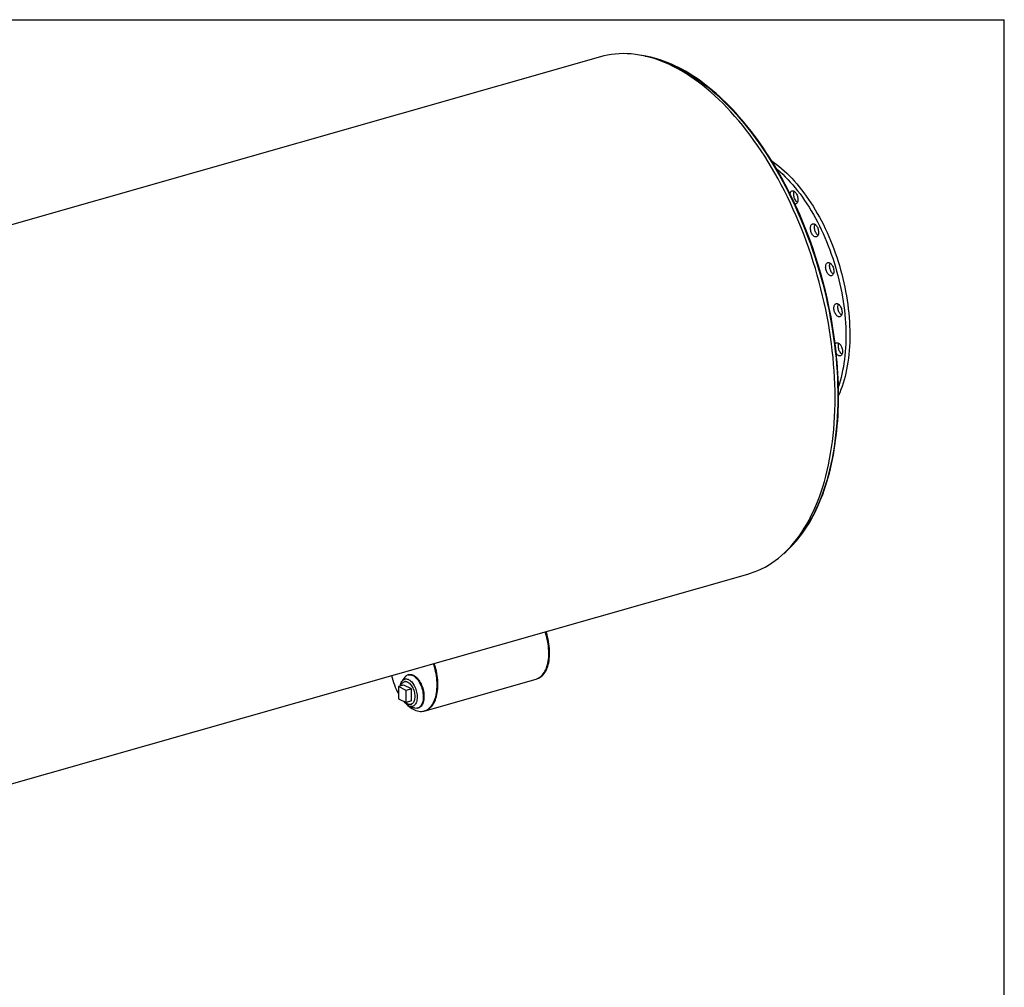
# Model space of a CAD drawing. Units: inches. Extents: x 18 to 378, y 18 to 284.
# Drawn here: x 278 to 378, y 186 to 284 of the extents above; entities that cross this region are included whole.
import ezdxf

# ---------------------------------------------------------------- set-up
doc = ezdxf.new("R2010")
doc.units = ezdxf.units.IN
doc.header["$LTSCALE"] = 36
doc.header["$MEASUREMENT"] = 0
doc.layers.add('FORMAT', color=7, linetype='Continuous')

msp = doc.modelspace()

# ---------------------------------------------------------------- linework, layer by layer
at = {"color": 7, "linetype": 'Continuous', "lineweight": 25}
for p, q in [((337.1532, 279.7408), (230.9511, 249.4709)), ((245.8677, 197.1362), (352.0697, 227.406)), ((317.7731, 217.2271), (317.698, 217.2057)), ((317.2518, 216.1723), (316.7068, 216.0169)), ((317.3733, 216.969), (317.0911, 216.5894)), ((318.0365, 215.7937), (317.2518, 216.1723)), ((317.4243, 216.5506), (317.3241, 216.522)), ((319.4101, 213.5809), (330.6314, 216.7792)), ((330.6314, 216.7792), (330.7153, 216.8031)), ((316.7068, 216.0169), (316.7218, 214.7965)), ((317.4914, 215.6384), (316.7068, 216.0169)), ((318.0365, 215.7937), (317.4914, 215.6384)), ((317.5065, 214.4179), (317.4914, 215.6384)), ((318.0516, 214.5733), (318.0365, 215.7937)), ((316.7218, 214.7965), (317.5065, 214.4179)), ((318.0516, 214.5733), (317.5065, 214.4179)), ((317.9792, 214.2235), (318.0794, 214.2521)), ((317.8167, 214.0434), (318.2567, 213.8696)), ((318.6574, 213.8397), (318.7325, 213.8611)), ((319.3263, 213.557), (319.4101, 213.5809))]:
    msp.add_line(p, q, dxfattribs=at)
at = {"color": 7, "linetype": 'Continuous', "lineweight": 25, "flags": 128}
for points in [[(352.0697, 227.406), (352.3342, 227.4862), (352.7078, 227.6161), (353.0758, 227.764), (353.438, 227.9296), (353.7941, 228.113), (354.1439, 228.314), (354.4871, 228.5324), (354.8234, 228.7681), (355.1527, 229.0209), (355.4748, 229.2907), (355.7893, 229.5773), (356.0961, 229.8804), (356.395, 230.1999), (356.6857, 230.5355), (356.9681, 230.887), (357.2419, 231.2543), (357.5071, 231.6369), (357.7633, 232.0346), (358.0105, 232.4473), (358.2484, 232.8745), (358.4769, 233.3161), (358.6958, 233.7716), (358.9049, 234.2408), (359.1043, 234.7233), (359.2936, 235.2189), (359.4727, 235.7271), (359.6416, 236.2477), (359.8001, 236.7802), (359.9482, 237.3243), (360.0856, 237.8797), (360.2123, 238.4459), (360.3283, 239.0225), (360.4334, 239.6092), (360.5276, 240.2055), (360.6109, 240.811), (360.683, 241.4254), (360.7441, 242.0482), (360.794, 242.6789), (360.8327, 243.3171), (360.8603, 243.9624), (360.8766, 244.6144), (360.8817, 245.2726), (360.8755, 245.9364), (360.8581, 246.6056), (360.8295, 247.2796), (360.7897, 247.9579), (360.7388, 248.6401), (360.6766, 249.3257), (360.6034, 250.0142), (360.5192, 250.7052), (360.424, 251.3981), (360.3178, 252.0926), (360.2008, 252.7881), (360.073, 253.4841), (359.9346, 254.1802), (359.7855, 254.8759), (359.626, 255.5707), (359.4562, 256.2641), (359.276, 256.9556), (359.0858, 257.6448), (358.8855, 258.3312), (358.6754, 259.0144), (358.4556, 259.6937), (358.2262, 260.3688), (357.9874, 261.0393), (357.7394, 261.7045), (357.4823, 262.3642), (357.2164, 263.0178), (356.9417, 263.6649), (356.6585, 264.305), (356.367, 264.9376), (356.0673, 265.5625), (355.7598, 266.179), (355.4445, 266.7869), (355.1218, 267.3856), (354.7918, 267.9748), (354.4548, 268.5541), (354.111, 269.123), (353.7606, 269.6811), (353.4039, 270.2282), (353.0412, 270.7637), (352.6726, 271.2874), (352.2985, 271.7988), (351.919, 272.2976), (351.5345, 272.7836), (351.1452, 273.2562), (350.7514, 273.7153), (350.3534, 274.1604), (349.9514, 274.5913), (349.5457, 275.0077), (349.1366, 275.4094), (348.7243, 275.7959), (348.3093, 276.1671), (347.8917, 276.5227), (347.4718, 276.8624), (347.0499, 277.186), (346.6264, 277.4934), (346.2014, 277.7842), (345.7754, 278.0583), (345.3486, 278.3155), (344.9212, 278.5556), (344.4937, 278.7785), (344.0662, 278.9839), (343.6391, 279.1718), (343.2127, 279.3421), (342.7872, 279.4945), (342.363, 279.629), (341.9403, 279.7456), (341.5195, 279.844), (341.1009, 279.9243), (340.6846, 279.9865), (340.2711, 280.0303), (339.8605, 280.0559), (339.4533, 280.0633), (339.0496, 280.0523), (338.6497, 280.023), (338.254, 279.9755), (337.8627, 279.9097), (337.476, 279.8258), (337.1532, 279.7408)], [(356.9334, 264.6034), (356.8406, 264.8062), (356.6, 265.3149), (356.354, 265.8182), (356.1029, 266.316), (355.8466, 266.808), (355.5854, 267.294), (355.3193, 267.7737), (355.0484, 268.247), (354.7729, 268.7136), (354.4929, 269.1732), (354.2086, 269.6258), (353.92, 270.071), (353.6273, 270.5087), (353.3306, 270.9387), (353.03, 271.3608), (352.7258, 271.7747), (352.4179, 272.1803), (352.1067, 272.5775), (351.7921, 272.9659), (351.4744, 273.3455), (351.1537, 273.716), (350.8301, 274.0774), (350.5038, 274.4293), (350.1749, 274.7717), (349.8436, 275.1044), (349.51, 275.4273), (349.1743, 275.7401), (348.8366, 276.0428), (348.4971, 276.3352), (348.156, 276.6171), (347.8133, 276.8885), (347.4693, 277.1491), (347.1241, 277.3989), (346.7778, 277.6378), (346.4307, 277.8656), (346.0829, 278.0823), (345.7345, 278.2876), (345.3857, 278.4816), (345.0367, 278.6641), (344.6876, 278.835), (344.3387, 278.9943), (343.99, 279.1419), (343.6418, 279.2776), (343.2941, 279.4015), (342.9473, 279.5135), (342.6013, 279.6135), (342.2565, 279.7015), (341.913, 279.7774), (341.5709, 279.8412), (341.3479, 279.8751)], [(341.6771, 279.8092), (341.7654, 279.7924), (342.1805, 279.7028), (342.5976, 279.5954), (343.0163, 279.4702), (343.4363, 279.3273), (343.8575, 279.1669), (344.2794, 278.989), (344.7019, 278.7938), (345.1245, 278.5813), (345.5471, 278.3518), (345.9693, 278.1054), (346.3908, 277.8423), (346.8115, 277.5626), (347.2308, 277.2665), (347.6487, 276.9543), (348.0647, 276.6262), (348.4787, 276.2823), (348.8903, 275.9229), (349.2992, 275.5483), (349.7052, 275.1587), (350.108, 274.7544), (350.5072, 274.3357), (350.9027, 273.9028), (351.2942, 273.456), (351.6814, 272.9957), (352.064, 272.5222), (352.4417, 272.0358), (352.8144, 271.5368), (353.1817, 271.0255), (353.5435, 270.5024), (353.8994, 269.9677), (354.2491, 269.4219), (354.5926, 268.8653), (354.9295, 268.2983), (355.2596, 267.7213), (355.5827, 267.1347), (355.8985, 266.5389), (356.2069, 265.9342), (356.5076, 265.3212), (356.8004, 264.7002), (357.0851, 264.0716), (357.3616, 263.4359), (357.6296, 262.7936), (357.8889, 262.145), (358.1394, 261.4906), (358.381, 260.8308), (358.6133, 260.1662), (358.8364, 259.4971), (359.05, 258.824), (359.2539, 258.1474), (359.4481, 257.4678), (359.6324, 256.7856), (359.8067, 256.1012), (359.9708, 255.4152), (360.1247, 254.728), (360.2682, 254.0401), (360.4013, 253.352), (360.5238, 252.6641), (360.6357, 251.9768), (360.7369, 251.2908), (360.8273, 250.6064), (360.9069, 249.9241), (360.9756, 249.2444), (361.0333, 248.5677), (361.0801, 247.8946), (361.1158, 247.2254), (361.1405, 246.5607), (361.1542, 245.9008), (361.1568, 245.2463), (361.1483, 244.5975), (361.1288, 243.955), (361.0982, 243.3191), (361.0566, 242.6904), (361.004, 242.0692), (360.9404, 241.4559), (360.866, 240.8511), (360.7806, 240.255), (360.6845, 239.6682), (360.5776, 239.0909), (360.46, 238.5237), (360.3319, 237.9668), (360.1933, 237.4207), (360.0442, 236.8858), (359.8849, 236.3624), (359.7153, 235.8509), (359.5357, 235.3515), (359.3461, 234.8648), (359.1468, 234.391), (358.9377, 233.9303), (358.719, 233.4832), (358.491, 233.05), (358.2538, 232.6309), (358.0074, 232.2263), (357.7522, 231.8363), (357.4882, 231.4613), (357.2157, 231.1016), (356.9348, 230.7573), (356.6458, 230.4288), (356.3487, 230.1162), (356.0439, 229.8197), (355.9499, 229.733)], [(354.4751, 269.2071), (354.6656, 269.0754), (354.9332, 268.8794), (355.1995, 268.6713), (355.4643, 268.4515), (355.7273, 268.2201), (355.9882, 267.9774), (356.2468, 267.7235), (356.5029, 267.4587), (356.7563, 267.1833), (357.0066, 266.8974), (357.2537, 266.6015), (357.4973, 266.2957), (357.7373, 265.9803), (357.9733, 265.6557), (358.2051, 265.3222), (358.4326, 264.98), (358.6554, 264.6294), (358.8735, 264.2709), (359.0866, 263.9047), (359.2945, 263.5313), (359.497, 263.1508), (359.694, 262.7638), (359.8851, 262.3705), (360.0703, 261.9713), (360.2494, 261.5667), (360.4222, 261.1569), (360.5886, 260.7424), (360.7483, 260.3236), (360.9013, 259.9008), (361.0474, 259.4745), (361.1864, 259.045), (361.3183, 258.6128), (361.4429, 258.1783), (361.56, 257.7418), (361.6697, 257.3038), (361.7717, 256.8646), (361.866, 256.4248), (361.9525, 255.9847), (362.0311, 255.5447), (362.1018, 255.1053), (362.1644, 254.6668), (362.2189, 254.2297), (362.2653, 253.7944), (362.3035, 253.3612), (362.3335, 252.9307), (362.3552, 252.5031), (362.3687, 252.079), (362.3739, 251.6586), (362.3708, 251.2425), (362.3595, 250.8309), (362.3398, 250.4243), (362.3119, 250.023), (362.2758, 249.6275), (362.2315, 249.2381), (362.179, 248.8551), (362.1185, 248.479), (362.0499, 248.11), (361.9733, 247.7486), (361.8888, 247.395), (361.7964, 247.0497), (361.6964, 246.7128), (361.5886, 246.3848), (361.4734, 246.066), (361.3507, 245.7565), (361.2336, 245.4855)], [(354.9349, 268.4457), (355.0635, 268.3373), (355.3265, 268.1059), (355.5874, 267.8632), (355.8461, 267.6093), (356.1022, 267.3445), (356.3555, 267.069), (356.6059, 266.7832), (356.853, 266.4873), (357.0966, 266.1815), (357.3365, 265.8661), (357.5725, 265.5415), (357.8043, 265.2079), (358.0318, 264.8657), (358.2547, 264.5152), (358.4728, 264.1567), (358.6859, 263.7905), (358.8938, 263.417), (359.0963, 263.0366), (359.2932, 262.6495), (359.4843, 262.2563), (359.6696, 261.8571), (359.8486, 261.4525), (360.0214, 261.0427), (360.1878, 260.6282), (360.3475, 260.2094), (360.5005, 259.7866), (360.6466, 259.3603), (360.7856, 258.9308), (360.9175, 258.4986), (361.0421, 258.064), (361.1593, 257.6275), (361.2689, 257.1895), (361.3709, 256.7504), (361.4652, 256.3106), (361.5517, 255.8705), (361.6304, 255.4305), (361.701, 254.9911), (361.7636, 254.5526), (361.8182, 254.1155), (361.8645, 253.6802), (361.9028, 253.247), (361.9327, 252.8165), (361.9545, 252.3889), (361.968, 251.9648), (361.9732, 251.5444), (361.9701, 251.1282), (361.9587, 250.7167), (361.9391, 250.3101), (361.9112, 249.9088), (361.875, 249.5133), (361.8307, 249.1238), (361.7783, 248.7409), (361.7177, 248.3647), (361.6491, 247.9958), (361.5725, 247.6344), (361.488, 247.2808), (361.3957, 246.9354), (361.2956, 246.5986), (361.2248, 246.3795)], [(356.3747, 266.0487), (356.4116, 266.1002), (356.4546, 266.1398), (356.5028, 266.1666), (356.5553, 266.1802), (356.611, 266.1801), (356.6688, 266.1664), (356.7274, 266.1394), (356.7857, 266.0997), (356.8425, 266.048), (356.8966, 265.9854), (356.947, 265.9131), (356.9926, 265.8328), (357.0325, 265.7459), (357.0658, 265.6542), (357.092, 265.5597), (357.1104, 265.4642), (357.1207, 265.3697), (357.1226, 265.2781), (357.1162, 265.1912), (357.1016, 265.1109), (357.079, 265.0388), (357.049, 264.9763), (357.0121, 264.9248), (356.9691, 264.8852), (356.9208, 264.8584), (356.8683, 264.8448), (356.8206, 264.8441)], [(357.0698, 265.0168), (357.0387, 265.0396), (356.9819, 265.0913), (356.9278, 265.1539), (356.8774, 265.2261), (356.8318, 265.3065), (356.7919, 265.3934), (356.7586, 265.485), (356.7324, 265.5796), (356.714, 265.6751), (356.7038, 265.7696), (356.7018, 265.8612), (356.7082, 265.948), (356.7228, 266.0283), (356.7454, 266.1004), (356.7546, 266.1225)], [(358.5545, 262.8217), (358.6036, 262.8459), (358.6569, 262.8567), (358.7131, 262.8539), (358.7711, 262.8376), (358.8297, 262.808), (358.8878, 262.7658), (358.9442, 262.7118), (358.9977, 262.6472), (359.0472, 262.5732), (359.0917, 262.4913), (359.1303, 262.4034), (359.1623, 262.311), (359.1869, 262.2161), (359.2037, 262.1206), (359.2123, 262.0265), (359.2126, 261.9357), (359.2046, 261.8501), (359.1883, 261.7713), (359.1642, 261.701), (359.1328, 261.6406), (359.0946, 261.5914), (359.0504, 261.5543), (359.0012, 261.5301), (358.948, 261.5193), (358.8918, 261.5221), (358.8338, 261.5385), (358.7751, 261.568), (358.717, 261.6102), (358.6607, 261.6642), (358.6072, 261.7289), (358.5577, 261.8028), (358.5132, 261.8847), (358.4746, 261.9727), (358.4426, 262.065), (358.418, 262.1599), (358.4012, 262.2554), (358.3925, 262.3495), (358.3923, 262.4403), (358.4003, 262.5259), (358.4166, 262.6047), (358.4407, 262.675), (358.4721, 262.7354), (358.5103, 262.7846), (358.5545, 262.8217)], [(359.1604, 261.6923), (359.1178, 261.7245), (359.0614, 261.7784), (359.008, 261.8431), (358.9585, 261.9171), (358.914, 261.9989), (358.8753, 262.0869), (358.8434, 262.1793), (358.8187, 262.2741), (358.8019, 262.3696), (358.7933, 262.4637), (358.793, 262.5545), (358.8011, 262.6401), (358.8173, 262.7189), (358.8414, 262.7892), (358.8452, 262.798)], [(360.2056, 258.9278), (360.2622, 258.9223), (360.3204, 258.9032), (360.3791, 258.8711), (360.4369, 258.8264), (360.4928, 258.7702), (360.5456, 258.7036), (360.5941, 258.6279), (360.6376, 258.5448), (360.6749, 258.4557), (360.7054, 258.3627), (360.7285, 258.2675), (360.7437, 258.1722), (360.7507, 258.0786), (360.7493, 257.9887), (360.7396, 257.9043), (360.7218, 257.8271), (360.6961, 257.7587), (360.6633, 257.7004), (360.6238, 257.6535), (360.5786, 257.6189), (360.5285, 257.5974), (360.4746, 257.5893), (360.418, 257.5948), (360.3597, 257.6139), (360.3011, 257.6461), (360.2432, 257.6907), (360.1874, 257.7469), (360.1346, 257.8135), (360.086, 257.8892), (360.0426, 257.9724), (360.0053, 258.0614), (359.9747, 258.1544), (359.9516, 258.2496), (359.9364, 258.3449), (359.9295, 258.4385), (359.9308, 258.5284), (359.9406, 258.6128), (359.9584, 258.6901), (359.984, 258.7585), (360.0169, 258.8167), (360.0563, 258.8636), (360.1016, 258.8982), (360.1516, 258.9197), (360.2056, 258.9278)], [(360.698, 257.7628), (360.644, 257.8049), (360.5881, 257.8611), (360.5354, 257.9277), (360.4868, 258.0034), (360.4434, 258.0866), (360.406, 258.1756), (360.3755, 258.2687), (360.3524, 258.3638), (360.3372, 258.4592), (360.3302, 258.5527), (360.3316, 258.6426), (360.3413, 258.7271), (360.3592, 258.8043), (360.3829, 258.8685)], [(361.1663, 254.7481), (361.2249, 254.7134), (361.2824, 254.6664), (361.3378, 254.608), (361.3898, 254.5394), (361.4374, 254.4621), (361.4797, 254.3776), (361.5157, 254.2877), (361.5448, 254.194), (361.5664, 254.0987), (361.5799, 254.0036), (361.5852, 253.9106), (361.5822, 253.8216), (361.5708, 253.7385), (361.5514, 253.6629), (361.5243, 253.5964), (361.49, 253.5403), (361.4494, 253.4959), (361.4031, 253.4638), (361.3522, 253.445), (361.2976, 253.4396), (361.2405, 253.4478), (361.1821, 253.4696), (361.1236, 253.5043), (361.066, 253.5513), (361.0107, 253.6097), (360.9587, 253.6782), (360.911, 253.7555), (360.8688, 253.84), (360.8327, 253.93), (360.8036, 254.0236), (360.7821, 254.119), (360.7685, 254.2141), (360.7632, 254.3071), (360.7663, 254.3961), (360.7776, 254.4792), (360.7971, 254.5548), (360.8242, 254.6213), (360.8584, 254.6773), (360.8991, 254.7218), (360.9454, 254.7538), (360.9963, 254.7727), (361.0508, 254.7781), (361.1079, 254.7698), (361.1663, 254.7481)], [(361.5322, 253.6131), (361.5243, 253.6185), (361.4668, 253.6655), (361.4114, 253.7239), (361.3594, 253.7925), (361.3118, 253.8698), (361.2695, 253.9543), (361.2335, 254.0442), (361.2044, 254.1379), (361.1828, 254.2332), (361.1693, 254.3283), (361.164, 254.4213), (361.167, 254.5103), (361.1784, 254.5934), (361.1978, 254.669), (361.217, 254.7188)], [(355.7025, 229.5012), (355.8946, 229.6658), (356.151, 229.9008), (356.4022, 230.1469), (356.6482, 230.4039), (356.8889, 230.6717), (357.124, 230.9501), (357.3535, 231.2391), (357.5773, 231.5385), (357.7953, 231.8481), (358.0073, 232.1678), (358.2133, 232.4975), (358.4131, 232.837), (358.6068, 233.1861), (358.7941, 233.5447), (358.975, 233.9125), (359.1494, 234.2895), (359.3172, 234.6755), (359.4784, 235.0702), (359.6329, 235.4734), (359.7806, 235.8851), (359.9214, 236.3049), (360.0554, 236.7327), (360.1823, 237.1684), (360.3022, 237.6116), (360.4151, 238.0622), (360.5208, 238.5199), (360.6193, 238.9847), (360.7106, 239.4561), (360.7947, 239.9341), (360.8714, 240.4184), (360.9409, 240.9088), (361.0029, 241.4051), (361.0576, 241.9069), (361.1049, 242.4142), (361.1448, 242.9267), (361.1773, 243.444), (361.2023, 243.9661), (361.2198, 244.4926), (361.2299, 245.0234), (361.2325, 245.5581), (361.2276, 246.0965), (361.2153, 246.6384), (361.1955, 247.1835), (361.1683, 247.7316), (361.1336, 248.2825), (361.0916, 248.8358), (361.0421, 249.3913), (360.9853, 249.9488), (360.9211, 250.508), (360.8948, 250.7146)], [(360.8959, 250.6969), (360.9151, 250.7233), (360.9569, 250.7654), (361.0042, 250.7948), (361.0559, 250.811), (361.1111, 250.8137), (361.1685, 250.8027), (361.2271, 250.7784), (361.2855, 250.7411), (361.3427, 250.6917)], [(361.3427, 250.6917), (361.3975, 250.6312), (361.4487, 250.5608), (361.4953, 250.4819), (361.5364, 250.3962), (361.5711, 250.3053), (361.5988, 250.2112), (361.6187, 250.1158), (361.6307, 250.0209), (361.6343, 249.9285), (361.6296, 249.8406), (361.6166, 249.7589), (361.5956, 249.685), (361.567, 249.6205), (361.5314, 249.5667), (361.4895, 249.5246), (361.4422, 249.4952), (361.3905, 249.479), (361.3354, 249.4763), (361.2779, 249.4873), (361.2194, 249.5116), (361.1609, 249.5489), (361.1037, 249.5983), (361.049, 249.6588), (361.0092, 249.7122)], [(361.5812, 249.6493), (361.5617, 249.6631), (361.5045, 249.7125), (361.4497, 249.773), (361.3985, 249.8434), (361.3519, 249.9223), (361.3108, 250.008), (361.2761, 250.0989), (361.2485, 250.193), (361.2285, 250.2885), (361.2165, 250.3833), (361.2129, 250.4757), (361.2176, 250.5636), (361.2306, 250.6453), (361.2517, 250.7192), (361.266, 250.755)], [(330.6314, 216.7792), (330.722, 216.8089), (330.8421, 216.8609), (330.9576, 216.9258), (331.0682, 217.0036), (331.1735, 217.0939), (331.2731, 217.1964), (331.3667, 217.3108), (331.454, 217.4367), (331.5346, 217.5736), (331.6083, 217.7211), (331.6748, 217.8786), (331.734, 218.0456), (331.7855, 218.2215), (331.8292, 218.4058), (331.865, 218.5978), (331.8928, 218.7967), (331.9124, 219.002), (331.9237, 219.2129), (331.9268, 219.4288), (331.9216, 219.6487), (331.9082, 219.872), (331.8865, 220.098), (331.8567, 220.3258), (331.8189, 220.5546), (331.7732, 220.7836), (331.7197, 221.0121), (331.6587, 221.2393), (331.5903, 221.4643), (331.5588, 221.56)], [(330.6314, 216.7792), (330.722, 216.8089), (330.8421, 216.8609), (330.9576, 216.9258), (331.0682, 217.0036), (331.1735, 217.0939), (331.2731, 217.1964), (331.3667, 217.3108), (331.454, 217.4367), (331.5346, 217.5736), (331.6083, 217.7211), (331.6748, 217.8786), (331.734, 218.0456), (331.7855, 218.2215), (331.8292, 218.4058), (331.865, 218.5978), (331.8928, 218.7967), (331.9124, 219.002), (331.9237, 219.2129), (331.9268, 219.4288), (331.9216, 219.6487), (331.9082, 219.872), (331.8865, 220.098), (331.8567, 220.3258), (331.8189, 220.5546), (331.7732, 220.7836), (331.7197, 221.0121), (331.6587, 221.2393), (331.5903, 221.4643), (331.5588, 221.56)], [(330.7153, 216.8031), (330.8058, 216.8328), (330.9259, 216.8848), (331.0414, 216.9497), (331.152, 217.0275), (331.2573, 217.1178), (331.3569, 217.2203), (331.4505, 217.3347), (331.5378, 217.4606), (331.6184, 217.5975), (331.6921, 217.745), (331.7587, 217.9025), (331.8178, 218.0695), (331.8693, 218.2454), (331.9131, 218.4297), (331.9489, 218.6217), (331.9766, 218.8206), (331.9962, 219.0259), (332.0076, 219.2368), (332.0106, 219.4527), (332.0055, 219.6726), (331.992, 219.8959), (331.9704, 220.1219), (331.9406, 220.3496), (331.9027, 220.5785), (331.857, 220.8075), (331.8035, 221.036), (331.7425, 221.2632), (331.6741, 221.4882), (331.6426, 221.5839)], [(317.2387, 214.5471), (317.2501, 214.5333), (317.3801, 214.3835), (317.5131, 214.2442), (317.6485, 214.1158), (317.7859, 213.9988), (317.9249, 213.8936), (318.0649, 213.8005), (318.2055, 213.7199), (318.3461, 213.6521), (318.4864, 213.5972), (318.6258, 213.5555), (318.7638, 213.5271), (318.8999, 213.5121), (319.0338, 213.5106), (319.1648, 213.5226), (319.2927, 213.548), (319.4168, 213.5867), (319.5369, 213.6386), (319.6524, 213.7036), (319.763, 213.7814), (319.8683, 213.8717), (319.9679, 213.9742), (320.0615, 214.0886), (320.1488, 214.2145), (320.2294, 214.3514), (320.3031, 214.4988), (320.3697, 214.6564), (320.4288, 214.8234), (320.4803, 214.9993), (320.5241, 215.1836), (320.5599, 215.3755), (320.5876, 215.5745), (320.6072, 215.7798), (320.6185, 215.9907), (320.6216, 216.2065), (320.6164, 216.4265), (320.603, 216.6498), (320.5813, 216.8758), (320.5515, 217.1035), (320.5137, 217.3323), (320.468, 217.5614), (320.4145, 217.7899), (320.3535, 218.0171), (320.2851, 218.2421), (320.2536, 218.3378)], [(319.4101, 213.5809), (319.5007, 213.6106), (319.6207, 213.6625), (319.7362, 213.7275), (319.8468, 213.8053), (319.9521, 213.8956), (320.0517, 213.9981), (320.1453, 214.1125), (320.2326, 214.2384), (320.3132, 214.3753), (320.387, 214.5227), (320.4535, 214.6802), (320.5126, 214.8473), (320.5642, 215.0232), (320.6079, 215.2075), (320.6437, 215.3994), (320.6714, 215.5984), (320.691, 215.8037), (320.7024, 216.0146), (320.7055, 216.2304), (320.7003, 216.4504), (320.6868, 216.6737), (320.6652, 216.8997), (320.6354, 217.1274), (320.5975, 217.3562), (320.5518, 217.5853), (320.4983, 217.8138), (320.4373, 218.041), (320.3689, 218.266), (320.3374, 218.3617)], [(319.4101, 213.5809), (319.5007, 213.6106), (319.6207, 213.6625), (319.7362, 213.7275), (319.8468, 213.8053), (319.9521, 213.8956), (320.0517, 213.9981), (320.1453, 214.1125), (320.2326, 214.2384), (320.3132, 214.3753), (320.387, 214.5227), (320.4535, 214.6802), (320.5126, 214.8473), (320.5642, 215.0232), (320.6079, 215.2075), (320.6437, 215.3994), (320.6714, 215.5984), (320.691, 215.8037), (320.7024, 216.0146), (320.7055, 216.2304), (320.7003, 216.4504), (320.6868, 216.6737), (320.6652, 216.8997), (320.6354, 217.1274), (320.5975, 217.3562), (320.5518, 217.5853), (320.4983, 217.8138), (320.4373, 218.041), (320.3689, 218.266), (320.3374, 218.3617)], [(317.7086, 217.2086), (317.7943, 217.2238), (317.8831, 217.2254), (317.9743, 217.2133), (318.0672, 217.1875), (318.1609, 217.1483), (318.2547, 217.0961), (318.348, 217.0312), (318.4398, 216.9541), (318.5296, 216.8655), (318.6165, 216.7661), (318.6999, 216.6567), (318.7791, 216.5382), (318.8534, 216.4115), (318.9223, 216.2776), (318.9852, 216.1376), (319.0416, 215.9927), (319.0911, 215.8441), (319.1332, 215.6928), (319.1676, 215.5401), (319.194, 215.3874), (319.2123, 215.2357), (319.2222, 215.0863), (319.2237, 214.9404), (319.2168, 214.7992), (319.2015, 214.6639), (319.178, 214.5354), (319.1464, 214.4149), (319.107, 214.3034), (319.0601, 214.2016), (319.0062, 214.1105), (318.9455, 214.0308), (318.8787, 213.963), (318.8063, 213.9078), (318.7287, 213.8657), (318.6468, 213.8368), (318.5611, 213.8216), (318.4722, 213.82), (318.381, 213.8321), (318.2882, 213.8579), (318.2567, 213.8696)], [(317.7731, 217.2271), (317.7837, 217.23), (317.8695, 217.2452), (317.9583, 217.2468), (318.0495, 217.2347), (318.1423, 217.2089), (318.236, 217.1698), (318.3299, 217.1175), (318.4231, 217.0526), (318.515, 216.9755), (318.6047, 216.8869), (318.6917, 216.7875), (318.775, 216.6781), (318.8542, 216.5596), (318.9286, 216.4329), (318.9975, 216.299), (319.0604, 216.1591), (319.1168, 216.0142), (319.1662, 215.8655), (319.2083, 215.7142), (319.2427, 215.5616), (319.2692, 215.4088), (319.2874, 215.2571), (319.2973, 215.1077), (319.2988, 214.9618), (319.2919, 214.8207), (319.2766, 214.6853), (319.2531, 214.5569), (319.2215, 214.4364), (319.1821, 214.3248), (319.1353, 214.223), (319.0813, 214.1319), (319.0207, 214.0522), (318.9539, 213.9844), (318.8814, 213.9293), (318.8039, 213.8871), (318.7325, 213.8611)], [(316.9064, 216.0738), (316.9135, 216.1237), (316.9361, 216.2377), (316.9666, 216.3436), (317.0046, 216.4405), (317.0498, 216.5274), (317.1018, 216.6034), (317.1601, 216.6679), (317.224, 216.7201), (317.2931, 216.7597), (317.3665, 216.7862)], [(316.9804, 216.0949), (316.9975, 216.1521), (317.0324, 216.241), (317.0746, 216.3196), (317.1236, 216.3871), (317.1787, 216.4428), (317.2394, 216.4859), (317.3049, 216.5159), (317.3745, 216.5326), (317.4473, 216.5357), (317.5225, 216.5251), (317.5993, 216.501), (317.6766, 216.4637), (317.7537, 216.4136), (317.8296, 216.3513), (317.9034, 216.2775), (317.9742, 216.1931), (318.0412, 216.0991), (318.1037, 215.9966), (318.1609, 215.8867), (318.2121, 215.7709), (318.2568, 215.6503), (318.2943, 215.5266), (318.3243, 215.401), (318.3465, 215.2751), (318.3604, 215.1503), (318.3661, 215.0281), (318.3634, 214.91), (318.3524, 214.7973), (318.3331, 214.6914), (318.3058, 214.5934), (318.2709, 214.5046), (318.2287, 214.426), (318.1798, 214.3584), (318.1247, 214.3028), (318.064, 214.2597), (317.9985, 214.2296), (317.9289, 214.213), (317.856, 214.2099), (317.7808, 214.2205), (317.7041, 214.2446), (317.6267, 214.2819), (317.5497, 214.332), (317.4738, 214.3943), (317.4, 214.4681), (317.398, 214.4703)], [(317.3665, 216.7862), (317.4437, 216.7993), (317.5238, 216.799), (317.6062, 216.7852), (317.6899, 216.7581), (317.7742, 216.7179), (317.8584, 216.665), (317.9414, 216.6), (318.0227, 216.5234), (318.1014, 216.436), (318.1767, 216.3387), (318.2479, 216.2323), (318.3143, 216.1179), (318.3753, 215.9967), (318.4303, 215.8697), (318.4788, 215.7381), (318.5202, 215.6034), (318.5543, 215.4667), (318.5806, 215.3293), (318.599, 215.1927), (318.6092, 215.0581), (318.6111, 214.9267), (318.6048, 214.8), (318.5903, 214.679), (318.5677, 214.565), (318.5372, 214.459), (318.4991, 214.3621), (318.4539, 214.2753), (318.4019, 214.1992), (318.3437, 214.1348), (318.2797, 214.0825), (318.2107, 214.043), (318.1372, 214.0165), (318.06, 214.0034), (317.9799, 214.0037), (317.8976, 214.0175), (317.8138, 214.0446), (317.7295, 214.0848), (317.6454, 214.1376), (317.5623, 214.2027), (317.481, 214.2792), (317.4024, 214.3666), (317.3271, 214.464), (317.2852, 214.5247)]]:
    msp.add_lwpolyline(points, dxfattribs=at)
at = {"color": 7, "linetype": 'Continuous', "lineweight": 25}
for centre, radius, start, end in [((356.8416, 265.7881), 0.5347, 150.835661, 168.85115), ((313.3252, 244.6559), 47.9541, 7.277907, 24.59042), ((322.7758, 218.6914), 6.9359, 193.005828, 209.100356), ((317.88, 216.6141), 0.6187, 106.090119, 144.99727)]:
    msp.add_arc(centre, radius, start, end, dxfattribs=at)
at = {"layer": 'FORMAT'}
for p in [(17.9999, 283.5001), (377.9999, 18.0001)]:
    msp.add_line(p, (377.9999, 283.5001), dxfattribs=at)

doc.saveas('drawing.dxf')
